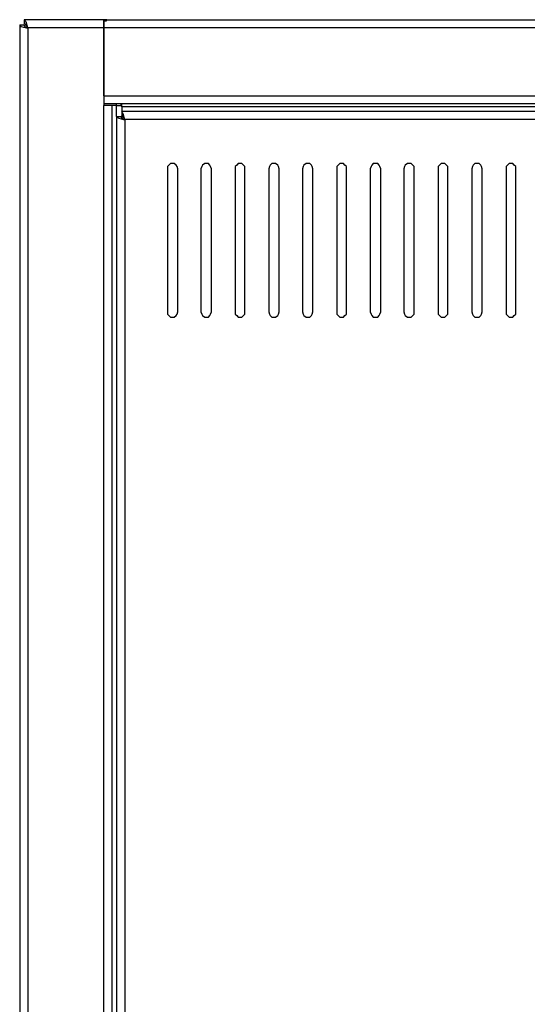
# Model space of a CAD drawing. Units: millimetres. Extents: x 228 to 1191, y -34 to 1795.
# Drawn here: x 228 to 348, y 1114 to 1347 of the extents above; entities that cross this region are included whole.
import ezdxf

# ---------------------------------------------------------------- set-up
doc = ezdxf.new("R2010")
doc.units = ezdxf.units.MM
doc.header["$MEASUREMENT"] = 0
doc.layers.add('Layer 1', color=7, linetype='Continuous')

# ---------------------------------------------------------------- blocks, each defined once
blk = doc.blocks.new('A$C03594BA3')
at = {"layer": 'Layer 1', "lineweight": 25}
for points, knots in [([(-48.191, 194.028), (-48.191, 194.028), (-48.226, 194.134), (-48.226, 194.134), (-48.226, 194.134), (-48.226, 194.134), (-48.262, 194.275), (-48.262, 194.275), (-48.262, 194.275), (-48.262, 194.275), (-48.297, 194.345), (-48.297, 194.345), (-48.297, 194.345), (-48.297, 194.345), (-48.332, 194.416), (-48.332, 194.416), (-48.332, 194.416), (-48.332, 194.416), (-48.367, 194.416), (-48.367, 194.416)], [0, 0, 0, 0, 0.166667, 0.166667, 0.166667, 0.166667, 0.333333, 0.333333, 0.333333, 0.333333, 0.5, 0.5, 0.5, 0.5, 0.666667, 0.666667, 0.666667, 0.666667, 1, 1, 1, 1]), ([(-44.593, 194.028), (-44.593, 194.028), (-44.593, 194.098), (-44.593, 194.098), (-44.593, 194.098), (-44.593, 194.098), (-44.593, 194.169), (-44.593, 194.169), (-44.593, 194.169), (-44.593, 194.169), (-44.593, 194.239), (-44.593, 194.239), (-44.593, 194.239), (-44.593, 194.239), (-44.593, 194.31), (-44.593, 194.31), (-44.593, 194.31), (-44.593, 194.31), (-44.593, 194.345), (-44.593, 194.345), (-44.593, 194.345), (-44.593, 194.345), (-44.593, 194.381), (-44.593, 194.381), (-44.593, 194.381), (-44.593, 194.381), (-44.593, 194.416), (-44.593, 194.416)], [0, 0, 0, 0, 0.125, 0.125, 0.125, 0.125, 0.25, 0.25, 0.25, 0.25, 0.375, 0.375, 0.375, 0.375, 0.5, 0.5, 0.5, 0.5, 0.625, 0.625, 0.625, 0.625, 0.75, 0.75, 0.75, 0.75, 1, 1, 1, 1]), ([(-44.593, 194.345), (-44.593, 194.345), (-44.593, 194.31), (-44.593, 194.31), (-44.593, 194.31), (-44.593, 194.31), (-44.593, 194.275), (-44.593, 194.275), (-44.593, 194.275), (-44.593, 194.275), (-44.593, 194.239), (-44.593, 194.239), (-44.593, 194.239), (-44.593, 194.239), (-44.593, 194.204), (-44.593, 194.204), (-44.593, 194.204), (-44.593, 194.204), (-44.593, 194.134), (-44.593, 194.134), (-44.593, 194.134), (-44.593, 194.134), (-44.593, 194.098), (-44.593, 194.098), (-44.593, 194.098), (-44.593, 194.098), (-44.593, 194.063), (-44.593, 194.063), (-44.593, 194.063), (-44.593, 194.063), (-44.593, 194.028), (-44.593, 194.028)], [0, 0, 0, 0, 0.111111, 0.111111, 0.111111, 0.111111, 0.222222, 0.222222, 0.222222, 0.222222, 0.333333, 0.333333, 0.333333, 0.333333, 0.444444, 0.444444, 0.444444, 0.444444, 0.555556, 0.555556, 0.555556, 0.555556, 0.666667, 0.666667, 0.666667, 0.666667, 0.777778, 0.777778, 0.777778, 0.777778, 1, 1, 1, 1]), ([(-44.452, 194.416), (-44.452, 194.416), (-44.487, 194.381), (-44.487, 194.381), (-44.487, 194.381), (-44.487, 194.381), (-44.487, 194.345), (-44.487, 194.345)], [0, 0, 0, 0, 0.333333, 0.333333, 0.333333, 0.333333, 1, 1, 1, 1]), ([(-48.579, 194.169), (-48.579, 194.169), (-48.579, 194.134), (-48.579, 194.134), (-48.579, 194.134), (-48.579, 194.134), (-48.508, 194.098), (-48.508, 194.098), (-48.508, 194.098), (-48.508, 194.098), (-48.403, 194.063), (-48.403, 194.063), (-48.403, 194.063), (-48.403, 194.063), (-48.262, 194.028), (-48.262, 194.028), (-48.262, 194.028), (-48.262, 194.028), (-48.191, 194.028), (-48.191, 194.028)], [0, 0, 0, 0, 0.166667, 0.166667, 0.166667, 0.166667, 0.333333, 0.333333, 0.333333, 0.333333, 0.5, 0.5, 0.5, 0.5, 0.666667, 0.666667, 0.666667, 0.666667, 1, 1, 1, 1]), ([(-48.403, 194.169), (-48.403, 194.169), (-48.367, 194.134), (-48.367, 194.134), (-48.367, 194.134), (-48.367, 194.134), (-48.332, 194.098), (-48.332, 194.098), (-48.332, 194.098), (-48.332, 194.098), (-48.297, 194.063), (-48.297, 194.063), (-48.297, 194.063), (-48.297, 194.063), (-48.191, 194.028), (-48.191, 194.028)], [0, 0, 0, 0, 0.2, 0.2, 0.2, 0.2, 0.4, 0.4, 0.4, 0.4, 0.6, 0.6, 0.6, 0.6, 1, 1, 1, 1]), ([(-48.191, 194.028), (-48.191, 194.028), (-48.226, 194.098), (-48.226, 194.098), (-48.226, 194.098), (-48.226, 194.098), (-48.262, 194.134), (-48.262, 194.134), (-48.262, 194.134), (-48.262, 194.134), (-48.297, 194.204), (-48.297, 194.204), (-48.297, 194.204), (-48.297, 194.204), (-48.332, 194.204), (-48.332, 194.204), (-48.332, 194.204), (-48.332, 194.204), (-48.367, 194.204), (-48.367, 194.204)], [0, 0, 0, 0, 0.166667, 0.166667, 0.166667, 0.166667, 0.333333, 0.333333, 0.333333, 0.333333, 0.5, 0.5, 0.5, 0.5, 0.666667, 0.666667, 0.666667, 0.666667, 1, 1, 1, 1]), ([(-44.205, 190.359), (-44.205, 190.359), (-44.205, 190.359), (-44.205, 190.359), (-44.205, 190.359), (-44.205, 190.359), (-44.24, 190.359), (-44.24, 190.359), (-44.24, 190.359), (-44.24, 190.359), (-44.275, 190.359), (-44.275, 190.359), (-44.275, 190.359), (-44.275, 190.359), (-44.31, 190.359), (-44.31, 190.359), (-44.31, 190.359), (-44.31, 190.359), (-44.381, 190.359), (-44.381, 190.359), (-44.381, 190.359), (-44.381, 190.359), (-44.452, 190.359), (-44.452, 190.359), (-44.452, 190.359), (-44.452, 190.359), (-44.522, 190.359), (-44.522, 190.359), (-44.522, 190.359), (-44.522, 190.359), (-44.593, 190.359), (-44.593, 190.359)], [0, 0, 0, 0, 0.111111, 0.111111, 0.111111, 0.111111, 0.222222, 0.222222, 0.222222, 0.222222, 0.333333, 0.333333, 0.333333, 0.333333, 0.444444, 0.444444, 0.444444, 0.444444, 0.555556, 0.555556, 0.555556, 0.555556, 0.666667, 0.666667, 0.666667, 0.666667, 0.777778, 0.777778, 0.777778, 0.777778, 1, 1, 1, 1]), ([(-43.993, 190.359), (-43.993, 190.359), (-44.028, 190.359), (-44.028, 190.359), (-44.028, 190.359), (-44.028, 190.359), (-44.063, 190.359), (-44.063, 190.359), (-44.063, 190.359), (-44.063, 190.359), (-44.099, 190.359), (-44.099, 190.359), (-44.099, 190.359), (-44.099, 190.359), (-44.134, 190.359), (-44.134, 190.359), (-44.134, 190.359), (-44.134, 190.359), (-44.169, 190.359), (-44.169, 190.359), (-44.169, 190.359), (-44.169, 190.359), (-44.205, 190.359), (-44.205, 190.359)], [0, 0, 0, 0, 0.142857, 0.142857, 0.142857, 0.142857, 0.285714, 0.285714, 0.285714, 0.285714, 0.428571, 0.428571, 0.428571, 0.428571, 0.571429, 0.571429, 0.571429, 0.571429, 0.714286, 0.714286, 0.714286, 0.714286, 1, 1, 1, 1]), ([(-43.746, 190.288), (-43.746, 190.288), (-43.746, 190.218), (-43.746, 190.218), (-43.746, 190.218), (-43.746, 190.218), (-43.746, 190.183), (-43.746, 190.183), (-43.746, 190.183), (-43.746, 190.183), (-43.746, 190.147), (-43.746, 190.147), (-43.746, 190.147), (-43.746, 190.147), (-43.746, 190.112), (-43.746, 190.112), (-43.746, 190.112), (-43.746, 190.112), (-43.746, 190.077), (-43.746, 190.077)], [0, 0, 0, 0, 0.166667, 0.166667, 0.166667, 0.166667, 0.333333, 0.333333, 0.333333, 0.333333, 0.5, 0.5, 0.5, 0.5, 0.666667, 0.666667, 0.666667, 0.666667, 1, 1, 1, 1]), ([(-43.993, 189.83), (-43.993, 189.83), (-43.958, 189.794), (-43.958, 189.794), (-43.958, 189.794), (-43.958, 189.794), (-43.887, 189.759), (-43.887, 189.759), (-43.887, 189.759), (-43.887, 189.759), (-43.781, 189.724), (-43.781, 189.724), (-43.781, 189.724), (-43.781, 189.724), (-43.675, 189.689), (-43.675, 189.689), (-43.675, 189.689), (-43.675, 189.689), (-43.605, 189.689), (-43.605, 189.689)], [0, 0, 0, 0, 0.166667, 0.166667, 0.166667, 0.166667, 0.333333, 0.333333, 0.333333, 0.333333, 0.5, 0.5, 0.5, 0.5, 0.666667, 0.666667, 0.666667, 0.666667, 1, 1, 1, 1]), ([(-43.781, 189.83), (-43.781, 189.83), (-43.781, 189.794), (-43.781, 189.794), (-43.781, 189.794), (-43.781, 189.794), (-43.746, 189.759), (-43.746, 189.759), (-43.746, 189.759), (-43.746, 189.759), (-43.675, 189.724), (-43.675, 189.724), (-43.675, 189.724), (-43.675, 189.724), (-43.605, 189.689), (-43.605, 189.689)], [0, 0, 0, 0, 0.2, 0.2, 0.2, 0.2, 0.4, 0.4, 0.4, 0.4, 0.6, 0.6, 0.6, 0.6, 1, 1, 1, 1]), ([(-43.746, 189.83), (-43.746, 189.83), (-43.746, 189.83), (-43.746, 189.83), (-43.746, 189.83), (-43.746, 189.83), (-43.781, 189.83), (-43.781, 189.83)], [0, 0, 0, 0, 0.333333, 0.333333, 0.333333, 0.333333, 1, 1, 1, 1]), ([(-43.605, 189.689), (-43.605, 189.689), (-43.64, 189.794), (-43.64, 189.794), (-43.64, 189.794), (-43.64, 189.794), (-43.675, 189.935), (-43.675, 189.935), (-43.675, 189.935), (-43.675, 189.935), (-43.711, 190.006), (-43.711, 190.006), (-43.711, 190.006), (-43.711, 190.006), (-43.746, 190.077), (-43.746, 190.077)], [0, 0, 0, 0, 0.2, 0.2, 0.2, 0.2, 0.4, 0.4, 0.4, 0.4, 0.6, 0.6, 0.6, 0.6, 1, 1, 1, 1]), ([(-43.605, 189.689), (-43.605, 189.689), (-43.64, 189.759), (-43.64, 189.759), (-43.64, 189.759), (-43.64, 189.759), (-43.675, 189.794), (-43.675, 189.794), (-43.675, 189.794), (-43.675, 189.794), (-43.711, 189.865), (-43.711, 189.865), (-43.711, 189.865), (-43.711, 189.865), (-43.746, 189.865), (-43.746, 189.865)], [0, 0, 0, 0, 0.2, 0.2, 0.2, 0.2, 0.4, 0.4, 0.4, 0.4, 0.6, 0.6, 0.6, 0.6, 1, 1, 1, 1]), ([(-41.1, 187.36), (-41.1, 187.36), (-41.135, 187.466), (-41.135, 187.466), (-41.135, 187.466), (-41.135, 187.466), (-41.171, 187.537), (-41.171, 187.537), (-41.171, 187.537), (-41.171, 187.537), (-41.277, 187.607), (-41.277, 187.607), (-41.277, 187.607), (-41.277, 187.607), (-41.347, 187.607), (-41.347, 187.607), (-41.347, 187.607), (-41.347, 187.607), (-41.453, 187.607), (-41.453, 187.607), (-41.453, 187.607), (-41.453, 187.607), (-41.523, 187.537), (-41.523, 187.537), (-41.523, 187.537), (-41.523, 187.537), (-41.594, 187.466), (-41.594, 187.466), (-41.594, 187.466), (-41.594, 187.466), (-41.594, 187.36), (-41.594, 187.36)], [0, 0, 0, 0, 0.111111, 0.111111, 0.111111, 0.111111, 0.222222, 0.222222, 0.222222, 0.222222, 0.333333, 0.333333, 0.333333, 0.333333, 0.444444, 0.444444, 0.444444, 0.444444, 0.555556, 0.555556, 0.555556, 0.555556, 0.666667, 0.666667, 0.666667, 0.666667, 0.777778, 0.777778, 0.777778, 0.777778, 1, 1, 1, 1]), ([(-39.513, 187.36), (-39.513, 187.36), (-39.548, 187.466), (-39.548, 187.466), (-39.548, 187.466), (-39.548, 187.466), (-39.583, 187.537), (-39.583, 187.537), (-39.583, 187.537), (-39.583, 187.537), (-39.654, 187.607), (-39.654, 187.607), (-39.654, 187.607), (-39.654, 187.607), (-39.76, 187.607), (-39.76, 187.607), (-39.76, 187.607), (-39.76, 187.607), (-39.83, 187.607), (-39.83, 187.607), (-39.83, 187.607), (-39.83, 187.607), (-39.936, 187.537), (-39.936, 187.537), (-39.936, 187.537), (-39.936, 187.537), (-39.971, 187.466), (-39.971, 187.466), (-39.971, 187.466), (-39.971, 187.466), (-40.007, 187.36), (-40.007, 187.36)], [0, 0, 0, 0, 0.111111, 0.111111, 0.111111, 0.111111, 0.222222, 0.222222, 0.222222, 0.222222, 0.333333, 0.333333, 0.333333, 0.333333, 0.444444, 0.444444, 0.444444, 0.444444, 0.555556, 0.555556, 0.555556, 0.555556, 0.666667, 0.666667, 0.666667, 0.666667, 0.777778, 0.777778, 0.777778, 0.777778, 1, 1, 1, 1]), ([(-37.925, 187.36), (-37.925, 187.36), (-37.925, 187.466), (-37.925, 187.466), (-37.925, 187.466), (-37.925, 187.466), (-37.996, 187.537), (-37.996, 187.537), (-37.996, 187.537), (-37.996, 187.537), (-38.066, 187.607), (-38.066, 187.607), (-38.066, 187.607), (-38.066, 187.607), (-38.172, 187.607), (-38.172, 187.607), (-38.172, 187.607), (-38.172, 187.607), (-38.243, 187.607), (-38.243, 187.607), (-38.243, 187.607), (-38.243, 187.607), (-38.313, 187.537), (-38.313, 187.537), (-38.313, 187.537), (-38.313, 187.537), (-38.384, 187.466), (-38.384, 187.466), (-38.384, 187.466), (-38.384, 187.466), (-38.384, 187.36), (-38.384, 187.36)], [0, 0, 0, 0, 0.111111, 0.111111, 0.111111, 0.111111, 0.222222, 0.222222, 0.222222, 0.222222, 0.333333, 0.333333, 0.333333, 0.333333, 0.444444, 0.444444, 0.444444, 0.444444, 0.555556, 0.555556, 0.555556, 0.555556, 0.666667, 0.666667, 0.666667, 0.666667, 0.777778, 0.777778, 0.777778, 0.777778, 1, 1, 1, 1]), ([(-36.302, 187.36), (-36.302, 187.36), (-36.338, 187.466), (-36.338, 187.466), (-36.338, 187.466), (-36.338, 187.466), (-36.373, 187.537), (-36.373, 187.537), (-36.373, 187.537), (-36.373, 187.537), (-36.479, 187.607), (-36.479, 187.607), (-36.479, 187.607), (-36.479, 187.607), (-36.549, 187.607), (-36.549, 187.607), (-36.549, 187.607), (-36.549, 187.607), (-36.655, 187.607), (-36.655, 187.607), (-36.655, 187.607), (-36.655, 187.607), (-36.726, 187.537), (-36.726, 187.537), (-36.726, 187.537), (-36.726, 187.537), (-36.761, 187.466), (-36.761, 187.466), (-36.761, 187.466), (-36.761, 187.466), (-36.796, 187.36), (-36.796, 187.36)], [0, 0, 0, 0, 0.111111, 0.111111, 0.111111, 0.111111, 0.222222, 0.222222, 0.222222, 0.222222, 0.333333, 0.333333, 0.333333, 0.333333, 0.444444, 0.444444, 0.444444, 0.444444, 0.555556, 0.555556, 0.555556, 0.555556, 0.666667, 0.666667, 0.666667, 0.666667, 0.777778, 0.777778, 0.777778, 0.777778, 1, 1, 1, 1]), ([(-34.715, 187.36), (-34.715, 187.36), (-34.75, 187.466), (-34.75, 187.466), (-34.75, 187.466), (-34.75, 187.466), (-34.785, 187.537), (-34.785, 187.537), (-34.785, 187.537), (-34.785, 187.537), (-34.856, 187.607), (-34.856, 187.607), (-34.856, 187.607), (-34.856, 187.607), (-34.962, 187.607), (-34.962, 187.607), (-34.962, 187.607), (-34.962, 187.607), (-35.032, 187.607), (-35.032, 187.607), (-35.032, 187.607), (-35.032, 187.607), (-35.138, 187.537), (-35.138, 187.537), (-35.138, 187.537), (-35.138, 187.537), (-35.173, 187.466), (-35.173, 187.466), (-35.173, 187.466), (-35.173, 187.466), (-35.209, 187.36), (-35.209, 187.36)], [0, 0, 0, 0, 0.111111, 0.111111, 0.111111, 0.111111, 0.222222, 0.222222, 0.222222, 0.222222, 0.333333, 0.333333, 0.333333, 0.333333, 0.444444, 0.444444, 0.444444, 0.444444, 0.555556, 0.555556, 0.555556, 0.555556, 0.666667, 0.666667, 0.666667, 0.666667, 0.777778, 0.777778, 0.777778, 0.777778, 1, 1, 1, 1]), ([(-33.127, 187.36), (-33.127, 187.36), (-33.127, 187.466), (-33.127, 187.466), (-33.127, 187.466), (-33.127, 187.466), (-33.198, 187.537), (-33.198, 187.537), (-33.198, 187.537), (-33.198, 187.537), (-33.268, 187.607), (-33.268, 187.607), (-33.268, 187.607), (-33.268, 187.607), (-33.339, 187.607), (-33.339, 187.607), (-33.339, 187.607), (-33.339, 187.607), (-33.445, 187.607), (-33.445, 187.607), (-33.445, 187.607), (-33.445, 187.607), (-33.515, 187.537), (-33.515, 187.537), (-33.515, 187.537), (-33.515, 187.537), (-33.586, 187.466), (-33.586, 187.466), (-33.586, 187.466), (-33.586, 187.466), (-33.586, 187.36), (-33.586, 187.36)], [0, 0, 0, 0, 0.111111, 0.111111, 0.111111, 0.111111, 0.222222, 0.222222, 0.222222, 0.222222, 0.333333, 0.333333, 0.333333, 0.333333, 0.444444, 0.444444, 0.444444, 0.444444, 0.555556, 0.555556, 0.555556, 0.555556, 0.666667, 0.666667, 0.666667, 0.666667, 0.777778, 0.777778, 0.777778, 0.777778, 1, 1, 1, 1]), ([(-31.505, 187.36), (-31.505, 187.36), (-31.54, 187.466), (-31.54, 187.466), (-31.54, 187.466), (-31.54, 187.466), (-31.575, 187.537), (-31.575, 187.537), (-31.575, 187.537), (-31.575, 187.537), (-31.646, 187.607), (-31.646, 187.607), (-31.646, 187.607), (-31.646, 187.607), (-31.752, 187.607), (-31.752, 187.607), (-31.752, 187.607), (-31.752, 187.607), (-31.857, 187.607), (-31.857, 187.607), (-31.857, 187.607), (-31.857, 187.607), (-31.928, 187.537), (-31.928, 187.537), (-31.928, 187.537), (-31.928, 187.537), (-31.963, 187.466), (-31.963, 187.466), (-31.963, 187.466), (-31.963, 187.466), (-31.998, 187.36), (-31.998, 187.36)], [0, 0, 0, 0, 0.111111, 0.111111, 0.111111, 0.111111, 0.222222, 0.222222, 0.222222, 0.222222, 0.333333, 0.333333, 0.333333, 0.333333, 0.444444, 0.444444, 0.444444, 0.444444, 0.555556, 0.555556, 0.555556, 0.555556, 0.666667, 0.666667, 0.666667, 0.666667, 0.777778, 0.777778, 0.777778, 0.777778, 1, 1, 1, 1]), ([(-29.917, 187.36), (-29.917, 187.36), (-29.917, 187.466), (-29.917, 187.466), (-29.917, 187.466), (-29.917, 187.466), (-29.988, 187.537), (-29.988, 187.537), (-29.988, 187.537), (-29.988, 187.537), (-30.058, 187.607), (-30.058, 187.607), (-30.058, 187.607), (-30.058, 187.607), (-30.164, 187.607), (-30.164, 187.607), (-30.164, 187.607), (-30.164, 187.607), (-30.235, 187.607), (-30.235, 187.607), (-30.235, 187.607), (-30.235, 187.607), (-30.34, 187.537), (-30.34, 187.537), (-30.34, 187.537), (-30.34, 187.537), (-30.376, 187.466), (-30.376, 187.466), (-30.376, 187.466), (-30.376, 187.466), (-30.411, 187.36), (-30.411, 187.36)], [0, 0, 0, 0, 0.111111, 0.111111, 0.111111, 0.111111, 0.222222, 0.222222, 0.222222, 0.222222, 0.333333, 0.333333, 0.333333, 0.333333, 0.444444, 0.444444, 0.444444, 0.444444, 0.555556, 0.555556, 0.555556, 0.555556, 0.666667, 0.666667, 0.666667, 0.666667, 0.777778, 0.777778, 0.777778, 0.777778, 1, 1, 1, 1]), ([(-28.33, 187.36), (-28.33, 187.36), (-28.33, 187.466), (-28.33, 187.466), (-28.33, 187.466), (-28.33, 187.466), (-28.4, 187.537), (-28.4, 187.537), (-28.4, 187.537), (-28.4, 187.537), (-28.471, 187.607), (-28.471, 187.607), (-28.471, 187.607), (-28.471, 187.607), (-28.541, 187.607), (-28.541, 187.607), (-28.541, 187.607), (-28.541, 187.607), (-28.647, 187.607), (-28.647, 187.607), (-28.647, 187.607), (-28.647, 187.607), (-28.718, 187.537), (-28.718, 187.537), (-28.718, 187.537), (-28.718, 187.537), (-28.788, 187.466), (-28.788, 187.466), (-28.788, 187.466), (-28.788, 187.466), (-28.788, 187.36), (-28.788, 187.36)], [0, 0, 0, 0, 0.111111, 0.111111, 0.111111, 0.111111, 0.222222, 0.222222, 0.222222, 0.222222, 0.333333, 0.333333, 0.333333, 0.333333, 0.444444, 0.444444, 0.444444, 0.444444, 0.555556, 0.555556, 0.555556, 0.555556, 0.666667, 0.666667, 0.666667, 0.666667, 0.777778, 0.777778, 0.777778, 0.777778, 1, 1, 1, 1]), ([(-26.707, 187.36), (-26.707, 187.36), (-26.742, 187.466), (-26.742, 187.466), (-26.742, 187.466), (-26.742, 187.466), (-26.777, 187.537), (-26.777, 187.537), (-26.777, 187.537), (-26.777, 187.537), (-26.848, 187.607), (-26.848, 187.607), (-26.848, 187.607), (-26.848, 187.607), (-26.954, 187.607), (-26.954, 187.607), (-26.954, 187.607), (-26.954, 187.607), (-27.06, 187.607), (-27.06, 187.607), (-27.06, 187.607), (-27.06, 187.607), (-27.13, 187.537), (-27.13, 187.537), (-27.13, 187.537), (-27.13, 187.537), (-27.165, 187.466), (-27.165, 187.466), (-27.165, 187.466), (-27.165, 187.466), (-27.201, 187.36), (-27.201, 187.36)], [0, 0, 0, 0, 0.111111, 0.111111, 0.111111, 0.111111, 0.222222, 0.222222, 0.222222, 0.222222, 0.333333, 0.333333, 0.333333, 0.333333, 0.444444, 0.444444, 0.444444, 0.444444, 0.555556, 0.555556, 0.555556, 0.555556, 0.666667, 0.666667, 0.666667, 0.666667, 0.777778, 0.777778, 0.777778, 0.777778, 1, 1, 1, 1]), ([(-25.119, 187.36), (-25.119, 187.36), (-25.119, 187.466), (-25.119, 187.466), (-25.119, 187.466), (-25.119, 187.466), (-25.19, 187.537), (-25.19, 187.537), (-25.19, 187.537), (-25.19, 187.537), (-25.26, 187.607), (-25.26, 187.607), (-25.26, 187.607), (-25.26, 187.607), (-25.366, 187.607), (-25.366, 187.607), (-25.366, 187.607), (-25.366, 187.607), (-25.437, 187.607), (-25.437, 187.607), (-25.437, 187.607), (-25.437, 187.607), (-25.507, 187.537), (-25.507, 187.537), (-25.507, 187.537), (-25.507, 187.537), (-25.578, 187.466), (-25.578, 187.466), (-25.578, 187.466), (-25.578, 187.466), (-25.578, 187.36), (-25.578, 187.36)], [0, 0, 0, 0, 0.111111, 0.111111, 0.111111, 0.111111, 0.222222, 0.222222, 0.222222, 0.222222, 0.333333, 0.333333, 0.333333, 0.333333, 0.444444, 0.444444, 0.444444, 0.444444, 0.555556, 0.555556, 0.555556, 0.555556, 0.666667, 0.666667, 0.666667, 0.666667, 0.777778, 0.777778, 0.777778, 0.777778, 1, 1, 1, 1]), ([(-41.594, 180.587), (-41.594, 180.587), (-41.594, 180.481), (-41.594, 180.481), (-41.594, 180.481), (-41.594, 180.481), (-41.523, 180.411), (-41.523, 180.411), (-41.523, 180.411), (-41.523, 180.411), (-41.453, 180.34), (-41.453, 180.34), (-41.453, 180.34), (-41.453, 180.34), (-41.347, 180.34), (-41.347, 180.34), (-41.347, 180.34), (-41.347, 180.34), (-41.277, 180.34), (-41.277, 180.34), (-41.277, 180.34), (-41.277, 180.34), (-41.171, 180.411), (-41.171, 180.411), (-41.171, 180.411), (-41.171, 180.411), (-41.135, 180.481), (-41.135, 180.481), (-41.135, 180.481), (-41.135, 180.481), (-41.1, 180.587), (-41.1, 180.587)], [0, 0, 0, 0, 0.111111, 0.111111, 0.111111, 0.111111, 0.222222, 0.222222, 0.222222, 0.222222, 0.333333, 0.333333, 0.333333, 0.333333, 0.444444, 0.444444, 0.444444, 0.444444, 0.555556, 0.555556, 0.555556, 0.555556, 0.666667, 0.666667, 0.666667, 0.666667, 0.777778, 0.777778, 0.777778, 0.777778, 1, 1, 1, 1]), ([(-40.007, 180.587), (-40.007, 180.587), (-39.971, 180.481), (-39.971, 180.481), (-39.971, 180.481), (-39.971, 180.481), (-39.936, 180.411), (-39.936, 180.411), (-39.936, 180.411), (-39.936, 180.411), (-39.83, 180.34), (-39.83, 180.34), (-39.83, 180.34), (-39.83, 180.34), (-39.76, 180.34), (-39.76, 180.34), (-39.76, 180.34), (-39.76, 180.34), (-39.654, 180.34), (-39.654, 180.34), (-39.654, 180.34), (-39.654, 180.34), (-39.583, 180.411), (-39.583, 180.411), (-39.583, 180.411), (-39.583, 180.411), (-39.548, 180.481), (-39.548, 180.481), (-39.548, 180.481), (-39.548, 180.481), (-39.513, 180.587), (-39.513, 180.587)], [0, 0, 0, 0, 0.111111, 0.111111, 0.111111, 0.111111, 0.222222, 0.222222, 0.222222, 0.222222, 0.333333, 0.333333, 0.333333, 0.333333, 0.444444, 0.444444, 0.444444, 0.444444, 0.555556, 0.555556, 0.555556, 0.555556, 0.666667, 0.666667, 0.666667, 0.666667, 0.777778, 0.777778, 0.777778, 0.777778, 1, 1, 1, 1]), ([(-38.384, 180.587), (-38.384, 180.587), (-38.384, 180.481), (-38.384, 180.481), (-38.384, 180.481), (-38.384, 180.481), (-38.313, 180.411), (-38.313, 180.411), (-38.313, 180.411), (-38.313, 180.411), (-38.243, 180.34), (-38.243, 180.34), (-38.243, 180.34), (-38.243, 180.34), (-38.172, 180.34), (-38.172, 180.34), (-38.172, 180.34), (-38.172, 180.34), (-38.066, 180.34), (-38.066, 180.34), (-38.066, 180.34), (-38.066, 180.34), (-37.996, 180.411), (-37.996, 180.411), (-37.996, 180.411), (-37.996, 180.411), (-37.925, 180.481), (-37.925, 180.481), (-37.925, 180.481), (-37.925, 180.481), (-37.925, 180.587), (-37.925, 180.587)], [0, 0, 0, 0, 0.111111, 0.111111, 0.111111, 0.111111, 0.222222, 0.222222, 0.222222, 0.222222, 0.333333, 0.333333, 0.333333, 0.333333, 0.444444, 0.444444, 0.444444, 0.444444, 0.555556, 0.555556, 0.555556, 0.555556, 0.666667, 0.666667, 0.666667, 0.666667, 0.777778, 0.777778, 0.777778, 0.777778, 1, 1, 1, 1]), ([(-36.796, 180.587), (-36.796, 180.587), (-36.761, 180.481), (-36.761, 180.481), (-36.761, 180.481), (-36.761, 180.481), (-36.726, 180.411), (-36.726, 180.411), (-36.726, 180.411), (-36.726, 180.411), (-36.655, 180.34), (-36.655, 180.34), (-36.655, 180.34), (-36.655, 180.34), (-36.549, 180.34), (-36.549, 180.34), (-36.549, 180.34), (-36.549, 180.34), (-36.479, 180.34), (-36.479, 180.34), (-36.479, 180.34), (-36.479, 180.34), (-36.373, 180.411), (-36.373, 180.411), (-36.373, 180.411), (-36.373, 180.411), (-36.338, 180.481), (-36.338, 180.481), (-36.338, 180.481), (-36.338, 180.481), (-36.302, 180.587), (-36.302, 180.587)], [0, 0, 0, 0, 0.111111, 0.111111, 0.111111, 0.111111, 0.222222, 0.222222, 0.222222, 0.222222, 0.333333, 0.333333, 0.333333, 0.333333, 0.444444, 0.444444, 0.444444, 0.444444, 0.555556, 0.555556, 0.555556, 0.555556, 0.666667, 0.666667, 0.666667, 0.666667, 0.777778, 0.777778, 0.777778, 0.777778, 1, 1, 1, 1]), ([(-35.209, 180.587), (-35.209, 180.587), (-35.173, 180.481), (-35.173, 180.481), (-35.173, 180.481), (-35.173, 180.481), (-35.138, 180.411), (-35.138, 180.411), (-35.138, 180.411), (-35.138, 180.411), (-35.032, 180.34), (-35.032, 180.34), (-35.032, 180.34), (-35.032, 180.34), (-34.962, 180.34), (-34.962, 180.34), (-34.962, 180.34), (-34.962, 180.34), (-34.856, 180.34), (-34.856, 180.34), (-34.856, 180.34), (-34.856, 180.34), (-34.785, 180.411), (-34.785, 180.411), (-34.785, 180.411), (-34.785, 180.411), (-34.75, 180.481), (-34.75, 180.481), (-34.75, 180.481), (-34.75, 180.481), (-34.715, 180.587), (-34.715, 180.587)], [0, 0, 0, 0, 0.111111, 0.111111, 0.111111, 0.111111, 0.222222, 0.222222, 0.222222, 0.222222, 0.333333, 0.333333, 0.333333, 0.333333, 0.444444, 0.444444, 0.444444, 0.444444, 0.555556, 0.555556, 0.555556, 0.555556, 0.666667, 0.666667, 0.666667, 0.666667, 0.777778, 0.777778, 0.777778, 0.777778, 1, 1, 1, 1]), ([(-33.586, 180.587), (-33.586, 180.587), (-33.586, 180.481), (-33.586, 180.481), (-33.586, 180.481), (-33.586, 180.481), (-33.515, 180.411), (-33.515, 180.411), (-33.515, 180.411), (-33.515, 180.411), (-33.445, 180.34), (-33.445, 180.34), (-33.445, 180.34), (-33.445, 180.34), (-33.339, 180.34), (-33.339, 180.34), (-33.339, 180.34), (-33.339, 180.34), (-33.268, 180.34), (-33.268, 180.34), (-33.268, 180.34), (-33.268, 180.34), (-33.198, 180.411), (-33.198, 180.411), (-33.198, 180.411), (-33.198, 180.411), (-33.127, 180.481), (-33.127, 180.481), (-33.127, 180.481), (-33.127, 180.481), (-33.127, 180.587), (-33.127, 180.587)], [0, 0, 0, 0, 0.111111, 0.111111, 0.111111, 0.111111, 0.222222, 0.222222, 0.222222, 0.222222, 0.333333, 0.333333, 0.333333, 0.333333, 0.444444, 0.444444, 0.444444, 0.444444, 0.555556, 0.555556, 0.555556, 0.555556, 0.666667, 0.666667, 0.666667, 0.666667, 0.777778, 0.777778, 0.777778, 0.777778, 1, 1, 1, 1]), ([(-31.998, 180.587), (-31.998, 180.587), (-31.963, 180.481), (-31.963, 180.481), (-31.963, 180.481), (-31.963, 180.481), (-31.928, 180.411), (-31.928, 180.411), (-31.928, 180.411), (-31.928, 180.411), (-31.857, 180.34), (-31.857, 180.34), (-31.857, 180.34), (-31.857, 180.34), (-31.752, 180.34), (-31.752, 180.34), (-31.752, 180.34), (-31.752, 180.34), (-31.646, 180.34), (-31.646, 180.34), (-31.646, 180.34), (-31.646, 180.34), (-31.575, 180.411), (-31.575, 180.411), (-31.575, 180.411), (-31.575, 180.411), (-31.54, 180.481), (-31.54, 180.481), (-31.54, 180.481), (-31.54, 180.481), (-31.505, 180.587), (-31.505, 180.587)], [0, 0, 0, 0, 0.111111, 0.111111, 0.111111, 0.111111, 0.222222, 0.222222, 0.222222, 0.222222, 0.333333, 0.333333, 0.333333, 0.333333, 0.444444, 0.444444, 0.444444, 0.444444, 0.555556, 0.555556, 0.555556, 0.555556, 0.666667, 0.666667, 0.666667, 0.666667, 0.777778, 0.777778, 0.777778, 0.777778, 1, 1, 1, 1]), ([(-30.411, 180.587), (-30.411, 180.587), (-30.376, 180.481), (-30.376, 180.481), (-30.376, 180.481), (-30.376, 180.481), (-30.34, 180.411), (-30.34, 180.411), (-30.34, 180.411), (-30.34, 180.411), (-30.235, 180.34), (-30.235, 180.34), (-30.235, 180.34), (-30.235, 180.34), (-30.164, 180.34), (-30.164, 180.34), (-30.164, 180.34), (-30.164, 180.34), (-30.058, 180.34), (-30.058, 180.34), (-30.058, 180.34), (-30.058, 180.34), (-29.988, 180.411), (-29.988, 180.411), (-29.988, 180.411), (-29.988, 180.411), (-29.917, 180.481), (-29.917, 180.481), (-29.917, 180.481), (-29.917, 180.481), (-29.917, 180.587), (-29.917, 180.587)], [0, 0, 0, 0, 0.111111, 0.111111, 0.111111, 0.111111, 0.222222, 0.222222, 0.222222, 0.222222, 0.333333, 0.333333, 0.333333, 0.333333, 0.444444, 0.444444, 0.444444, 0.444444, 0.555556, 0.555556, 0.555556, 0.555556, 0.666667, 0.666667, 0.666667, 0.666667, 0.777778, 0.777778, 0.777778, 0.777778, 1, 1, 1, 1]), ([(-28.788, 180.587), (-28.788, 180.587), (-28.788, 180.481), (-28.788, 180.481), (-28.788, 180.481), (-28.788, 180.481), (-28.718, 180.411), (-28.718, 180.411), (-28.718, 180.411), (-28.718, 180.411), (-28.647, 180.34), (-28.647, 180.34), (-28.647, 180.34), (-28.647, 180.34), (-28.541, 180.34), (-28.541, 180.34), (-28.541, 180.34), (-28.541, 180.34), (-28.471, 180.34), (-28.471, 180.34), (-28.471, 180.34), (-28.471, 180.34), (-28.4, 180.411), (-28.4, 180.411), (-28.4, 180.411), (-28.4, 180.411), (-28.33, 180.481), (-28.33, 180.481), (-28.33, 180.481), (-28.33, 180.481), (-28.33, 180.587), (-28.33, 180.587)], [0, 0, 0, 0, 0.111111, 0.111111, 0.111111, 0.111111, 0.222222, 0.222222, 0.222222, 0.222222, 0.333333, 0.333333, 0.333333, 0.333333, 0.444444, 0.444444, 0.444444, 0.444444, 0.555556, 0.555556, 0.555556, 0.555556, 0.666667, 0.666667, 0.666667, 0.666667, 0.777778, 0.777778, 0.777778, 0.777778, 1, 1, 1, 1]), ([(-27.201, 180.587), (-27.201, 180.587), (-27.165, 180.481), (-27.165, 180.481), (-27.165, 180.481), (-27.165, 180.481), (-27.13, 180.411), (-27.13, 180.411), (-27.13, 180.411), (-27.13, 180.411), (-27.06, 180.34), (-27.06, 180.34), (-27.06, 180.34), (-27.06, 180.34), (-26.954, 180.34), (-26.954, 180.34), (-26.954, 180.34), (-26.954, 180.34), (-26.848, 180.34), (-26.848, 180.34), (-26.848, 180.34), (-26.848, 180.34), (-26.777, 180.411), (-26.777, 180.411), (-26.777, 180.411), (-26.777, 180.411), (-26.742, 180.481), (-26.742, 180.481), (-26.742, 180.481), (-26.742, 180.481), (-26.707, 180.587), (-26.707, 180.587)], [0, 0, 0, 0, 0.111111, 0.111111, 0.111111, 0.111111, 0.222222, 0.222222, 0.222222, 0.222222, 0.333333, 0.333333, 0.333333, 0.333333, 0.444444, 0.444444, 0.444444, 0.444444, 0.555556, 0.555556, 0.555556, 0.555556, 0.666667, 0.666667, 0.666667, 0.666667, 0.777778, 0.777778, 0.777778, 0.777778, 1, 1, 1, 1]), ([(-25.578, 180.587), (-25.578, 180.587), (-25.578, 180.481), (-25.578, 180.481), (-25.578, 180.481), (-25.578, 180.481), (-25.507, 180.411), (-25.507, 180.411), (-25.507, 180.411), (-25.507, 180.411), (-25.437, 180.34), (-25.437, 180.34), (-25.437, 180.34), (-25.437, 180.34), (-25.366, 180.34), (-25.366, 180.34), (-25.366, 180.34), (-25.366, 180.34), (-25.26, 180.34), (-25.26, 180.34), (-25.26, 180.34), (-25.26, 180.34), (-25.19, 180.411), (-25.19, 180.411), (-25.19, 180.411), (-25.19, 180.411), (-25.119, 180.481), (-25.119, 180.481), (-25.119, 180.481), (-25.119, 180.481), (-25.119, 180.587), (-25.119, 180.587)], [0, 0, 0, 0, 0.111111, 0.111111, 0.111111, 0.111111, 0.222222, 0.222222, 0.222222, 0.222222, 0.333333, 0.333333, 0.333333, 0.333333, 0.444444, 0.444444, 0.444444, 0.444444, 0.555556, 0.555556, 0.555556, 0.555556, 0.666667, 0.666667, 0.666667, 0.666667, 0.777778, 0.777778, 0.777778, 0.777778, 1, 1, 1, 1])]:
    blk.add_open_spline(points, degree=3, knots=knots, dxfattribs=at)
for points in [[(-44.452, 194.416), (-44.452, 194.416), (-48.367, 194.416), (-48.367, 194.416)], [(-48.367, 194.416), (-48.367, 194.416), (-48.367, 194.204), (-48.367, 194.204)], [(-44.593, 194.416), (-44.593, 194.416), (44.59, 194.416), (44.59, 194.416)], [(-44.487, 194.345), (-44.487, 194.345), (-44.593, 194.345), (-44.593, 194.345)], [(-48.579, 194.169), (-48.579, 194.169), (-48.403, 194.169), (-48.403, 194.169)], [(-48.579, 194.169), (-48.579, 194.169), (-48.579, -3.351), (-48.579, -3.351)], [(-48.191, 194.028), (-48.191, 194.028), (-48.191, -3.175), (-48.191, -3.175)], [(-44.593, 194.028), (-44.593, 194.028), (-48.191, 194.028), (-48.191, 194.028)], [(-48.191, 194.028), (-48.191, 194.028), (-48.191, 194.028), (-48.191, 194.028)], [(44.59, 194.028), (44.59, 194.028), (-44.593, 194.028), (-44.593, 194.028)], [(-44.593, 190.817), (-44.593, 190.817), (-44.593, 194.028), (-44.593, 194.028)], [(-44.593, 194.028), (-44.593, 194.028), (-44.593, 190.359), (-44.593, 190.359)], [(-44.593, 190.817), (-44.593, 190.817), (44.59, 190.817), (44.59, 190.817)], [(44.59, 190.429), (44.59, 190.429), (-44.593, 190.429), (-44.593, 190.429)], [(-44.593, 0.459), (-44.593, 0.459), (-44.593, 190.359), (-44.593, 190.359)], [(-44.205, 0.459), (-44.205, 0.459), (-44.205, 190.359), (-44.205, 190.359)], [(-43.993, 190.359), (-43.993, 190.359), (-43.993, 190.429), (-43.993, 190.429)], [(-43.993, 190.359), (-43.993, 190.359), (-43.746, 190.359), (-43.746, 190.359)], [(-43.993, 189.83), (-43.993, 189.83), (-43.993, 190.359), (-43.993, 190.359)], [(-43.781, 190.359), (-43.781, 190.359), (-43.781, 190.429), (-43.781, 190.429)], [(-43.746, 190.288), (-43.746, 190.288), (-43.746, 190.429), (-43.746, 190.429)], [(43.955, 190.288), (43.955, 190.288), (-43.746, 190.288), (-43.746, 190.288)], [(-43.993, 189.83), (-43.993, 189.83), (-43.993, 2.505), (-43.993, 2.505)], [(-43.993, 189.83), (-43.993, 189.83), (-43.781, 189.83), (-43.781, 189.83)], [(43.955, 190.077), (43.955, 190.077), (-43.746, 190.077), (-43.746, 190.077)], [(-43.746, 190.077), (-43.746, 190.077), (-43.746, 189.865), (-43.746, 189.865)], [(-43.746, 189.83), (-43.746, 189.83), (-43.675, 189.83), (-43.675, 189.83)], [(-43.746, 189.759), (-43.746, 189.759), (-43.746, 189.83), (-43.746, 189.83)], [(-43.605, 189.689), (-43.605, 189.689), (-43.605, 2.681), (-43.605, 2.681)], [(43.813, 189.689), (43.813, 189.689), (-43.605, 189.689), (-43.605, 189.689)], [(-43.605, 189.689), (-43.605, 189.689), (-43.605, 189.689), (-43.605, 189.689)], [(-41.594, 187.36), (-41.594, 187.36), (-41.594, 180.587), (-41.594, 180.587)], [(-41.1, 180.587), (-41.1, 180.587), (-41.1, 187.36), (-41.1, 187.36)], [(-40.007, 187.36), (-40.007, 187.36), (-40.007, 180.587), (-40.007, 180.587)], [(-39.513, 180.587), (-39.513, 180.587), (-39.513, 187.36), (-39.513, 187.36)], [(-38.384, 187.36), (-38.384, 187.36), (-38.384, 180.587), (-38.384, 180.587)], [(-37.925, 180.587), (-37.925, 180.587), (-37.925, 187.36), (-37.925, 187.36)], [(-36.796, 187.36), (-36.796, 187.36), (-36.796, 180.587), (-36.796, 180.587)], [(-36.302, 180.587), (-36.302, 180.587), (-36.302, 187.36), (-36.302, 187.36)], [(-35.209, 187.36), (-35.209, 187.36), (-35.209, 180.587), (-35.209, 180.587)], [(-34.715, 180.587), (-34.715, 180.587), (-34.715, 187.36), (-34.715, 187.36)], [(-33.586, 187.36), (-33.586, 187.36), (-33.586, 180.587), (-33.586, 180.587)], [(-33.127, 180.587), (-33.127, 180.587), (-33.127, 187.36), (-33.127, 187.36)], [(-31.998, 187.36), (-31.998, 187.36), (-31.998, 180.587), (-31.998, 180.587)], [(-31.505, 180.587), (-31.505, 180.587), (-31.505, 187.36), (-31.505, 187.36)], [(-30.411, 187.36), (-30.411, 187.36), (-30.411, 180.587), (-30.411, 180.587)], [(-29.917, 180.587), (-29.917, 180.587), (-29.917, 187.36), (-29.917, 187.36)], [(-28.788, 187.36), (-28.788, 187.36), (-28.788, 180.587), (-28.788, 180.587)], [(-28.33, 180.587), (-28.33, 180.587), (-28.33, 187.36), (-28.33, 187.36)], [(-27.201, 187.36), (-27.201, 187.36), (-27.201, 180.587), (-27.201, 180.587)], [(-26.707, 180.587), (-26.707, 180.587), (-26.707, 187.36), (-26.707, 187.36)], [(-25.578, 187.36), (-25.578, 187.36), (-25.578, 180.587), (-25.578, 180.587)], [(-25.119, 180.587), (-25.119, 180.587), (-25.119, 187.36), (-25.119, 187.36)]]:
    blk.add_open_spline(points, degree=3, dxfattribs=at)

msp = doc.modelspace()

# ---------------------------------------------------------------- block references
at = {"xscale": 5, "yscale": 5, "zscale": 5}
msp.add_blockref('A$C03594BA3', (471.23, 374.49), dxfattribs=at)

doc.saveas('drawing.dxf')
